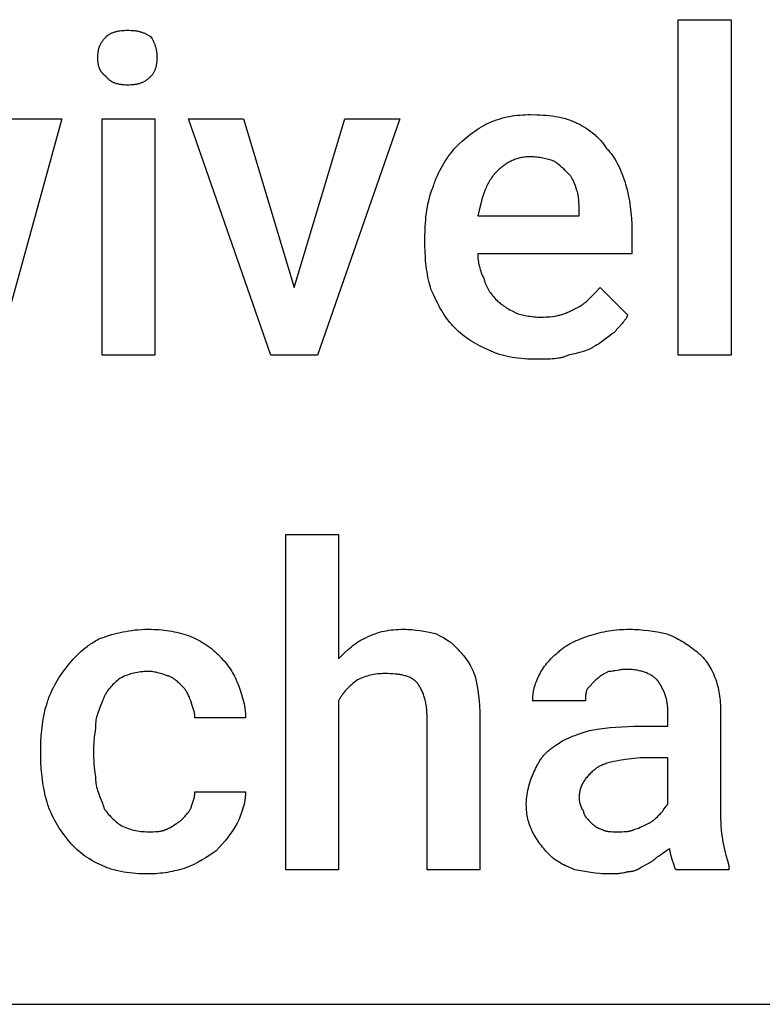
# Model space of a CAD drawing. Units: millimetres. Extents: x 0 to 4500, y 0 to 3200.
# Drawn here: x 3314 to 3893, y 1600 to 2368 of the extents above; entities that cross this region are included whole.
import ezdxf

# ---------------------------------------------------------------- set-up
doc = ezdxf.new("R2010")
doc.units = ezdxf.units.MM
doc.header["$MEASUREMENT"] = 0
doc.layers.add('- TAB', color=4, linetype='Continuous', true_color=0x00ffff)
doc.layers.add('- TITLES', color=7, linetype='Continuous', true_color=0x7fffbf)

msp = doc.modelspace()

# ---------------------------------------------------------------- linework, layer by layer
at = {"layer": '- TAB'}
msp.add_lwpolyline([(2250, 1600), (4500, 1600)], dxfattribs=at)
at = {"layer": '- TITLES'}
for points in [[(3868.42, 2106.25), (3827.3, 2106.25), (3827.3, 2367.76), (3868.42, 2367.76)], [(3276.32, 2163.82), (3305.92, 2290.46), (3347.04, 2290.46), (3296.05, 2106.25), (3261.51, 2106.25), (3222.04, 2232.89), (3184.21, 2106.25), (3149.67, 2106.25), (3098.68, 2290.46), (3139.8, 2290.46), (3169.41, 2163.82), (3207.24, 2290.46), (3238.49, 2290.46)], [(3419.41, 2106.25), (3378.29, 2106.25), (3378.29, 2290.46), (3419.41, 2290.46)], [(3527.96, 2158.88), (3567.43, 2290.46), (3610.2, 2290.46), (3546.05, 2106.25), (3509.87, 2106.25), (3445.72, 2290.46), (3488.49, 2290.46)]]:
    msp.add_lwpolyline(points, close=True, dxfattribs=at)
for points in [[(3381.58, 2354.61), (3381.74, 2354.76), (3381.9, 2354.91), (3382.06, 2355.06), (3382.23, 2355.2), (3382.41, 2355.35), (3382.59, 2355.49), (3382.77, 2355.63), (3382.96, 2355.76), (3383.15, 2355.9), (3383.35, 2356.03), (3383.75, 2356.28), (3384.18, 2356.53), (3384.61, 2356.76), (3385.06, 2356.99), (3385.53, 2357.21), (3386, 2357.41), (3386.49, 2357.61), (3387, 2357.8), (3387.51, 2357.98), (3388.03, 2358.15), (3388.57, 2358.31), (3389.11, 2358.46), (3389.67, 2358.6), (3390.23, 2358.73), (3390.8, 2358.85), (3391.38, 2358.96), (3391.96, 2359.06), (3393.14, 2359.23), (3394.35, 2359.37), (3395.57, 2359.46), (3396.79, 2359.52), (3398.03, 2359.54)], [(3398.03, 2359.54), (3399.53, 2359.52), (3400.96, 2359.46), (3402.33, 2359.37), (3403.63, 2359.23), (3404.26, 2359.15), (3404.87, 2359.06), (3405.47, 2358.96), (3406.06, 2358.85), (3406.64, 2358.73), (3407.21, 2358.6), (3407.76, 2358.46), (3408.31, 2358.31), (3408.84, 2358.15), (3409.37, 2357.98), (3409.88, 2357.8), (3410.39, 2357.61), (3410.9, 2357.41), (3411.39, 2357.21), (3411.88, 2356.99), (3412.37, 2356.76), (3412.85, 2356.53), (3413.32, 2356.28), (3413.79, 2356.03), (3414.26, 2355.76), (3415.19, 2355.2), (3416.12, 2354.61)], [(3375, 2338.16), (3375.02, 2339.37), (3375.04, 2339.97), (3375.08, 2340.55), (3375.13, 2341.13), (3375.18, 2341.7), (3375.25, 2342.26), (3375.33, 2342.81), (3375.43, 2343.36), (3375.53, 2343.89), (3375.65, 2344.43), (3375.78, 2344.95), (3375.92, 2345.47), (3376.08, 2345.99), (3376.25, 2346.49), (3376.44, 2347), (3376.64, 2347.5), (3376.85, 2347.99), (3377.08, 2348.48), (3377.33, 2348.97), (3377.59, 2349.45), (3377.87, 2349.93), (3378.16, 2350.41), (3378.47, 2350.88), (3378.8, 2351.35), (3379.14, 2351.82), (3379.5, 2352.29), (3379.88, 2352.75), (3380.28, 2353.22), (3380.69, 2353.68), (3381.13, 2354.14), (3381.58, 2354.61)], [(3416.12, 2354.61), (3416.72, 2353.68), (3417.27, 2352.75), (3417.8, 2351.82), (3418.04, 2351.35), (3418.28, 2350.88), (3418.5, 2350.41), (3418.72, 2349.93), (3418.93, 2349.45), (3419.13, 2348.97), (3419.31, 2348.48), (3419.49, 2347.99), (3419.66, 2347.5), (3419.82, 2347), (3419.97, 2346.49), (3420.11, 2345.99), (3420.24, 2345.47), (3420.36, 2344.95), (3420.47, 2344.43), (3420.57, 2343.89), (3420.66, 2343.36), (3420.74, 2342.81), (3420.82, 2342.26), (3420.88, 2341.7), (3420.93, 2341.13), (3420.98, 2340.55), (3421.03, 2339.37), (3421.05, 2338.16)], [(3381.58, 2323.36), (3381.13, 2323.67), (3380.91, 2323.83), (3380.69, 2323.99), (3380.48, 2324.16), (3380.28, 2324.32), (3380.08, 2324.49), (3379.88, 2324.67), (3379.69, 2324.84), (3379.5, 2325.02), (3379.32, 2325.2), (3379.14, 2325.38), (3378.97, 2325.56), (3378.8, 2325.75), (3378.63, 2325.94), (3378.47, 2326.13), (3378.31, 2326.32), (3378.16, 2326.52), (3378.01, 2326.72), (3377.87, 2326.92), (3377.73, 2327.12), (3377.59, 2327.33), (3377.46, 2327.54), (3377.33, 2327.75), (3377.2, 2327.96), (3377.08, 2328.18), (3376.97, 2328.4), (3376.85, 2328.62), (3376.74, 2328.84), (3376.64, 2329.07), (3376.44, 2329.52), (3376.25, 2329.99), (3376.08, 2330.47), (3375.92, 2330.95), (3375.78, 2331.45), (3375.65, 2331.96), (3375.53, 2332.47), (3375.43, 2333), (3375.33, 2333.53), (3375.25, 2334.08), (3375.18, 2334.63), (3375.13, 2335.19), (3375.08, 2335.77), (3375.04, 2336.35), (3375.02, 2336.94), (3375, 2338.16)], [(3421.05, 2338.16), (3421.03, 2336.94), (3420.98, 2335.77), (3420.93, 2335.19), (3420.88, 2334.63), (3420.82, 2334.08), (3420.74, 2333.53), (3420.66, 2333), (3420.57, 2332.47), (3420.47, 2331.96), (3420.36, 2331.45), (3420.24, 2330.95), (3420.11, 2330.47), (3419.97, 2329.99), (3419.82, 2329.52), (3419.66, 2329.07), (3419.49, 2328.62), (3419.31, 2328.18), (3419.13, 2327.75), (3418.93, 2327.33), (3418.72, 2326.92), (3418.5, 2326.52), (3418.28, 2326.13), (3418.04, 2325.75), (3417.8, 2325.38), (3417.54, 2325.02), (3417.27, 2324.67), (3417, 2324.32), (3416.72, 2323.99), (3416.42, 2323.67), (3416.12, 2323.36)], [(3398.03, 2316.78), (3396.79, 2316.8), (3395.57, 2316.86), (3394.95, 2316.9), (3394.35, 2316.96), (3393.74, 2317.03), (3393.14, 2317.11), (3392.55, 2317.2), (3391.96, 2317.31), (3391.38, 2317.43), (3390.8, 2317.56), (3390.23, 2317.7), (3389.67, 2317.86), (3389.11, 2318.03), (3388.57, 2318.22), (3388.03, 2318.42), (3387.51, 2318.63), (3387, 2318.86), (3386.49, 2319.11), (3386.25, 2319.23), (3386, 2319.37), (3385.76, 2319.5), (3385.53, 2319.64), (3385.29, 2319.79), (3385.06, 2319.94), (3384.83, 2320.09), (3384.61, 2320.25), (3384.39, 2320.41), (3384.18, 2320.57), (3383.96, 2320.74), (3383.75, 2320.92), (3383.55, 2321.09), (3383.35, 2321.28), (3383.15, 2321.46), (3382.96, 2321.66), (3382.77, 2321.85), (3382.59, 2322.05), (3382.41, 2322.26), (3382.23, 2322.47), (3382.06, 2322.68), (3381.9, 2322.9), (3381.74, 2323.13), (3381.58, 2323.36)], [(3416.12, 2323.36), (3415.66, 2322.9), (3415.19, 2322.47), (3414.73, 2322.05), (3414.26, 2321.66), (3413.79, 2321.28), (3413.32, 2320.92), (3412.85, 2320.57), (3412.37, 2320.25), (3411.88, 2319.94), (3411.39, 2319.64), (3410.9, 2319.37), (3410.39, 2319.11), (3409.88, 2318.86), (3409.37, 2318.63), (3408.84, 2318.42), (3408.31, 2318.22), (3407.76, 2318.03), (3407.21, 2317.86), (3406.64, 2317.7), (3406.06, 2317.56), (3405.47, 2317.43), (3404.87, 2317.31), (3404.26, 2317.2), (3403.63, 2317.11), (3402.99, 2317.03), (3402.33, 2316.96), (3401.65, 2316.9), (3400.96, 2316.86), (3399.53, 2316.8), (3398.03, 2316.78)], [(3679.28, 2287.17), (3681.42, 2288.06), (3683.52, 2288.87), (3685.6, 2289.61), (3687.65, 2290.28), (3689.69, 2290.88), (3691.71, 2291.42), (3693.72, 2291.9), (3695.72, 2292.31), (3697.73, 2292.67), (3699.74, 2292.97), (3701.76, 2293.22), (3703.79, 2293.42), (3705.85, 2293.57), (3707.92, 2293.67), (3710.03, 2293.73), (3712.17, 2293.75)], [(3712.17, 2293.75), (3717.1, 2293.67), (3719.55, 2293.57), (3721.99, 2293.42), (3724.41, 2293.22), (3726.8, 2292.97), (3729.17, 2292.67), (3731.5, 2292.31), (3733.79, 2291.9), (3736.04, 2291.42), (3738.24, 2290.88), (3739.32, 2290.59), (3740.39, 2290.28), (3741.44, 2289.95), (3742.48, 2289.61), (3743.5, 2289.25), (3744.51, 2288.87), (3745.5, 2288.47), (3746.47, 2288.06), (3747.42, 2287.62), (3748.36, 2287.17)], [(3652.96, 2267.43), (3656.05, 2270.44), (3659.15, 2273.29), (3660.72, 2274.66), (3662.3, 2275.99), (3663.89, 2277.28), (3665.5, 2278.54), (3667.13, 2279.75), (3668.78, 2280.93), (3670.46, 2282.06), (3672.16, 2283.16), (3673.89, 2284.22), (3675.65, 2285.24), (3677.44, 2286.23), (3679.28, 2287.17)], [(3748.36, 2287.17), (3750.19, 2286.23), (3751.98, 2285.24), (3753.72, 2284.22), (3755.42, 2283.16), (3757.07, 2282.06), (3758.68, 2280.93), (3760.23, 2279.75), (3761.72, 2278.54), (3762.44, 2277.91), (3763.15, 2277.28), (3763.85, 2276.64), (3764.53, 2275.99), (3765.19, 2275.33), (3765.84, 2274.66), (3766.47, 2273.98), (3767.09, 2273.29), (3767.69, 2272.59), (3768.27, 2271.89), (3768.83, 2271.17), (3769.38, 2270.44), (3769.91, 2269.7), (3770.42, 2268.96), (3770.91, 2268.2), (3771.38, 2267.43)], [(3636.51, 2237.83), (3636.83, 2238.9), (3637.17, 2239.97), (3637.52, 2241.02), (3637.89, 2242.07), (3638.69, 2244.13), (3639.55, 2246.16), (3640.46, 2248.14), (3641.43, 2250.09), (3642.44, 2252), (3643.5, 2253.87), (3644.6, 2255.7), (3645.73, 2257.49), (3646.89, 2259.24), (3648.08, 2260.96), (3650.5, 2264.27), (3652.96, 2267.43)], [(3771.38, 2267.43), (3771.99, 2266.81), (3772.6, 2266.16), (3773.19, 2265.5), (3773.77, 2264.82), (3774.34, 2264.12), (3774.91, 2263.4), (3775.46, 2262.66), (3776.01, 2261.91), (3776.54, 2261.14), (3777.07, 2260.35), (3778.09, 2258.73), (3779.07, 2257.05), (3780.02, 2255.3), (3780.92, 2253.5), (3781.79, 2251.65), (3782.62, 2249.74), (3783.41, 2247.77), (3784.16, 2245.77), (3784.87, 2243.71), (3785.55, 2241.61), (3786.18, 2239.47)], [(3712.17, 2260.86), (3711.1, 2260.84), (3710.05, 2260.8), (3709.02, 2260.73), (3708, 2260.63), (3707.01, 2260.51), (3706.03, 2260.36), (3705.07, 2260.18), (3704.13, 2259.98), (3703.2, 2259.76), (3702.29, 2259.51), (3701.4, 2259.24), (3700.52, 2258.95), (3699.66, 2258.63), (3698.81, 2258.3), (3697.98, 2257.94), (3697.16, 2257.57), (3696.36, 2257.17), (3695.57, 2256.76), (3694.8, 2256.33), (3694.04, 2255.88), (3693.29, 2255.41), (3692.56, 2254.93), (3691.83, 2254.43), (3691.12, 2253.92), (3690.43, 2253.39), (3689.74, 2252.85), (3689.07, 2252.29), (3688.4, 2251.73), (3687.75, 2251.15), (3687.11, 2250.56), (3685.86, 2249.34)], [(3730.26, 2257.57), (3728.34, 2258.18), (3726.28, 2258.77), (3724.11, 2259.33), (3722.98, 2259.59), (3721.83, 2259.83), (3720.67, 2260.05), (3719.49, 2260.25), (3718.29, 2260.42), (3717.08, 2260.57), (3715.86, 2260.69), (3714.63, 2260.78), (3713.4, 2260.84), (3712.17, 2260.86)], [(3741.78, 2247.7), (3739.28, 2250.16), (3737.99, 2251.4), (3736.64, 2252.63), (3735.21, 2253.87), (3733.68, 2255.1), (3732.88, 2255.72), (3732.04, 2256.33), (3731.17, 2256.95), (3730.26, 2257.57)], [(3685.86, 2249.34), (3685.1, 2248.56), (3684.37, 2247.76), (3683.67, 2246.94), (3682.99, 2246.1), (3682.34, 2245.25), (3681.72, 2244.37), (3681.12, 2243.47), (3680.54, 2242.56), (3679.98, 2241.62), (3679.44, 2240.67), (3678.92, 2239.7), (3678.43, 2238.7), (3677.94, 2237.69), (3677.48, 2236.66), (3677.04, 2235.61), (3676.6, 2234.54), (3675.78, 2232.34), (3675.01, 2230.07), (3674.29, 2227.72), (3673.6, 2225.29), (3672.3, 2220.2), (3671.05, 2214.8)], [(3748.36, 2234.54), (3747.1, 2238.21), (3746.42, 2240), (3746.06, 2240.88), (3745.68, 2241.74), (3745.29, 2242.57), (3744.87, 2243.39), (3744.65, 2243.79), (3744.43, 2244.18), (3744.2, 2244.57), (3743.96, 2244.95), (3743.72, 2245.32), (3743.46, 2245.68), (3743.2, 2246.04), (3742.94, 2246.39), (3742.66, 2246.73), (3742.37, 2247.06), (3742.08, 2247.38), (3741.78, 2247.7)], [(3629.93, 2198.36), (3630.01, 2203.83), (3630.12, 2206.51), (3630.27, 2209.15), (3630.47, 2211.75), (3630.71, 2214.31), (3631.02, 2216.84), (3631.37, 2219.33), (3631.79, 2221.77), (3632.26, 2224.18), (3632.8, 2226.55), (3633.4, 2228.89), (3634.07, 2231.18), (3634.81, 2233.43), (3635.63, 2235.65), (3636.06, 2236.74), (3636.51, 2237.83)], [(3750, 2218.09), (3749.97, 2222.74), (3749.91, 2224.89), (3749.86, 2225.92), (3749.79, 2226.93), (3749.71, 2227.93), (3749.6, 2228.9), (3749.47, 2229.86), (3749.31, 2230.81), (3749.12, 2231.75), (3748.9, 2232.69), (3748.78, 2233.15), (3748.64, 2233.61), (3748.5, 2234.08), (3748.36, 2234.54)], [(3786.18, 2239.47), (3787.34, 2235.15), (3787.86, 2232.99), (3788.34, 2230.81), (3788.79, 2228.63), (3789.19, 2226.43), (3789.56, 2224.22), (3789.88, 2222), (3790.17, 2219.75), (3790.42, 2217.48), (3790.64, 2215.19), (3790.81, 2212.88), (3791.04, 2208.15), (3791.12, 2203.29)], [(3671.05, 2214.8), (3750, 2214.8), (3750, 2218.09)], [(3629.93, 2191.78), (3629.93, 2198.36)], [(3791.12, 2203.29), (3791.12, 2185.2), (3671.05, 2185.2)], [(3634.87, 2157.24), (3634.27, 2159.11), (3633.71, 2161.01), (3633.19, 2162.96), (3632.71, 2164.95), (3632.27, 2166.97), (3631.86, 2169.03), (3631.5, 2171.13), (3631.17, 2173.27), (3630.88, 2175.45), (3630.63, 2177.67), (3630.42, 2179.92), (3630.24, 2182.22), (3630.01, 2186.92), (3629.93, 2191.78)], [(3671.05, 2185.2), (3671.07, 2183.96), (3671.13, 2182.73), (3671.23, 2181.5), (3671.36, 2180.26), (3671.53, 2179.03), (3671.75, 2177.8), (3672, 2176.56), (3672.29, 2175.33), (3672.61, 2174.1), (3672.98, 2172.86), (3673.38, 2171.63), (3673.83, 2170.39), (3674.31, 2169.16), (3674.83, 2167.93), (3675.39, 2166.69), (3675.99, 2165.46)], [(3675.99, 2165.46), (3676.15, 2164.85), (3676.31, 2164.25), (3676.49, 2163.65), (3676.68, 2163.07), (3676.88, 2162.49), (3677.09, 2161.92), (3677.3, 2161.36), (3677.53, 2160.81), (3677.76, 2160.26), (3678.01, 2159.72), (3678.27, 2159.19), (3678.53, 2158.67), (3678.81, 2158.15), (3679.09, 2157.63), (3679.38, 2157.12), (3679.69, 2156.62), (3680, 2156.12), (3680.32, 2155.63), (3681, 2154.65), (3681.71, 2153.69), (3682.46, 2152.74), (3683.25, 2151.8), (3684.08, 2150.87), (3684.95, 2149.94), (3685.86, 2149.01)], [(3746.71, 2142.43), (3747.47, 2142.75), (3748.22, 2143.09), (3748.94, 2143.44), (3749.65, 2143.82), (3750.34, 2144.2), (3751.02, 2144.61), (3751.69, 2145.03), (3752.34, 2145.47), (3752.98, 2145.92), (3753.61, 2146.38), (3754.23, 2146.86), (3754.83, 2147.35), (3756.03, 2148.37), (3757.2, 2149.42), (3758.34, 2150.52), (3759.48, 2151.65), (3761.74, 2154), (3766.45, 2158.88)], [(3766.45, 2158.88), (3787.83, 2137.5)], [(3652.96, 2127.63), (3652.2, 2128.41), (3651.46, 2129.19), (3650.73, 2129.99), (3650.02, 2130.79), (3649.33, 2131.61), (3648.66, 2132.43), (3647.36, 2134.11), (3646.11, 2135.82), (3644.92, 2137.58), (3643.78, 2139.37), (3642.68, 2141.2), (3641.62, 2143.07), (3640.59, 2144.98), (3639.59, 2146.93), (3638.62, 2148.91), (3636.73, 2153), (3634.87, 2157.24)], [(3685.86, 2149.01), (3686.49, 2148.4), (3687.17, 2147.78), (3687.88, 2147.16), (3688.63, 2146.55), (3689.42, 2145.93), (3690.25, 2145.31), (3691.12, 2144.7), (3692.02, 2144.08), (3692.97, 2143.46), (3693.95, 2142.85), (3696.03, 2141.61), (3698.27, 2140.38), (3700.66, 2139.14)], [(3720.39, 2135.86), (3722.23, 2135.87), (3724.02, 2135.94), (3725.78, 2136.04), (3727.51, 2136.19), (3729.21, 2136.39), (3730.89, 2136.64), (3732.54, 2136.94), (3733.36, 2137.11), (3734.17, 2137.29), (3734.98, 2137.49), (3735.78, 2137.71), (3736.58, 2137.94), (3737.37, 2138.18), (3738.16, 2138.45), (3738.95, 2138.72), (3739.74, 2139.01), (3740.52, 2139.32), (3741.3, 2139.65), (3742.07, 2139.99), (3742.85, 2140.36), (3743.62, 2140.73), (3744.4, 2141.13), (3745.17, 2141.55), (3745.94, 2141.98), (3746.71, 2142.43)], [(3700.66, 2139.14), (3702.59, 2138.53), (3704.67, 2137.94), (3705.77, 2137.65), (3706.9, 2137.38), (3708.08, 2137.12), (3709.29, 2136.88), (3710.55, 2136.66), (3711.84, 2136.46), (3713.17, 2136.29), (3714.54, 2136.14), (3715.94, 2136.02), (3717.39, 2135.93), (3718.87, 2135.87), (3720.39, 2135.86)], [(3787.83, 2137.5), (3787.75, 2137.27), (3787.67, 2137.04), (3787.58, 2136.82), (3787.48, 2136.59), (3787.39, 2136.37), (3787.28, 2136.15), (3787.18, 2135.94), (3787.07, 2135.72), (3786.84, 2135.3), (3786.59, 2134.88), (3786.33, 2134.46), (3786.06, 2134.06), (3785.77, 2133.65), (3785.47, 2133.26), (3785.17, 2132.86), (3784.85, 2132.47), (3784.19, 2131.69), (3783.51, 2130.92), (3780.66, 2127.79), (3779.95, 2126.97), (3779.26, 2126.12), (3778.92, 2125.69), (3778.6, 2125.25), (3778.27, 2124.8), (3777.96, 2124.34)], [(3680.92, 2109.54), (3676.75, 2111.4), (3674.77, 2112.34), (3672.85, 2113.29), (3670.99, 2114.27), (3669.18, 2115.26), (3667.42, 2116.29), (3665.71, 2117.35), (3664.03, 2118.45), (3662.39, 2119.59), (3660.77, 2120.79), (3659.18, 2122.03), (3657.61, 2123.33), (3656.05, 2124.7), (3654.5, 2126.13), (3652.96, 2127.63)], [(3777.96, 2124.34), (3777.03, 2123.71), (3776.11, 2123.04), (3774.23, 2121.62), (3770.35, 2118.59), (3768.31, 2117.05), (3767.25, 2116.29), (3766.16, 2115.55), (3765.05, 2114.83), (3763.91, 2114.13), (3762.73, 2113.46), (3762.13, 2113.14), (3761.51, 2112.83)], [(3761.51, 2112.83), (3761.05, 2112.53), (3760.57, 2112.23), (3760.08, 2111.95), (3759.59, 2111.67), (3759.08, 2111.4), (3758.56, 2111.14), (3758.04, 2110.89), (3757.5, 2110.64), (3756.41, 2110.18), (3755.27, 2109.74), (3754.09, 2109.32), (3752.88, 2108.92), (3751.63, 2108.55), (3750.33, 2108.19), (3747.64, 2107.51), (3741.78, 2106.25)], [(3717.11, 2102.96), (3712.18, 2103.04), (3709.73, 2103.14), (3707.29, 2103.29), (3704.87, 2103.49), (3702.48, 2103.74), (3700.11, 2104.04), (3697.78, 2104.4), (3695.49, 2104.81), (3693.24, 2105.29), (3691.04, 2105.83), (3689.95, 2106.12), (3688.89, 2106.43), (3687.83, 2106.76), (3686.8, 2107.1), (3685.78, 2107.46), (3684.77, 2107.84), (3683.78, 2108.24), (3682.81, 2108.65), (3681.86, 2109.09), (3680.92, 2109.54)], [(3741.78, 2106.25), (3741.15, 2105.95), (3740.52, 2105.67), (3739.88, 2105.41), (3739.23, 2105.16), (3738.57, 2104.94), (3737.9, 2104.72), (3737.22, 2104.53), (3736.53, 2104.35), (3735.84, 2104.18), (3735.13, 2104.03), (3734.41, 2103.89), (3733.68, 2103.76), (3732.2, 2103.55), (3730.67, 2103.37), (3729.11, 2103.24), (3727.51, 2103.13), (3724.2, 2103.01), (3717.11, 2102.96)], [(3562.5, 1836.51), (3562.5, 1704.93), (3521.38, 1704.93), (3521.38, 1966.45), (3562.5, 1966.45), (3562.5, 1869.41)], [(3378.29, 1885.86), (3382.07, 1887.08), (3386.02, 1888.27), (3390.17, 1889.38), (3392.32, 1889.9), (3394.53, 1890.38), (3396.8, 1890.82), (3399.12, 1891.22), (3401.51, 1891.57), (3403.96, 1891.87), (3406.48, 1892.11), (3409.07, 1892.29), (3411.74, 1892.4), (3414.47, 1892.43)], [(3414.47, 1892.43), (3416.61, 1892.41), (3418.72, 1892.36), (3420.79, 1892.26), (3422.83, 1892.13), (3424.84, 1891.95), (3426.82, 1891.74), (3428.78, 1891.49), (3430.72, 1891.2), (3432.63, 1890.87), (3434.53, 1890.51), (3436.42, 1890.1), (3438.3, 1889.66), (3440.16, 1889.18), (3442.02, 1888.66), (3443.87, 1888.1), (3445.72, 1887.5)], [(3583.88, 1885.86), (3585.71, 1886.74), (3587.51, 1887.55), (3589.29, 1888.29), (3591.05, 1888.96), (3592.8, 1889.57), (3594.55, 1890.11), (3596.3, 1890.58), (3598.07, 1891), (3599.85, 1891.35), (3601.66, 1891.65), (3603.51, 1891.9), (3605.39, 1892.1), (3607.33, 1892.25), (3609.31, 1892.35), (3611.37, 1892.41), (3613.49, 1892.43)], [(3613.49, 1892.43), (3615.03, 1892.42), (3616.57, 1892.36), (3618.11, 1892.27), (3619.65, 1892.15), (3622.74, 1891.83), (3625.82, 1891.41), (3628.91, 1890.91), (3631.99, 1890.35), (3638.16, 1889.14)], [(3638.16, 1889.14), (3643.07, 1886.63), (3644.28, 1885.96), (3645.47, 1885.27), (3646.66, 1884.55), (3647.82, 1883.8), (3648.97, 1883.01), (3649.53, 1882.6), (3650.09, 1882.17), (3650.65, 1881.74), (3651.19, 1881.29), (3651.73, 1880.83), (3652.27, 1880.36), (3652.79, 1879.87), (3653.31, 1879.36), (3653.82, 1878.84), (3654.33, 1878.31), (3654.82, 1877.75), (3655.31, 1877.18), (3655.78, 1876.59), (3656.25, 1875.99)], [(3758.22, 1887.5), (3760.07, 1888.1), (3761.93, 1888.66), (3763.79, 1889.18), (3765.65, 1889.66), (3767.53, 1890.1), (3769.41, 1890.51), (3771.31, 1890.87), (3773.23, 1891.2), (3775.17, 1891.49), (3777.13, 1891.74), (3779.11, 1891.95), (3781.12, 1892.13), (3783.16, 1892.26), (3785.23, 1892.36), (3787.33, 1892.41), (3789.47, 1892.43)], [(3789.47, 1892.43), (3791.32, 1892.42), (3793.17, 1892.36), (3796.85, 1892.15), (3800.49, 1891.83), (3804.07, 1891.41), (3807.58, 1890.91), (3810.98, 1890.35), (3817.43, 1889.14)], [(3817.43, 1889.14), (3819.25, 1888.51), (3820.99, 1887.84), (3822.66, 1887.13), (3824.27, 1886.39), (3825.82, 1885.63), (3827.32, 1884.84), (3828.77, 1884.02), (3830.18, 1883.18), (3831.55, 1882.33), (3832.89, 1881.45), (3835.47, 1879.66), (3840.46, 1875.99)], [(3351.97, 1864.47), (3354.52, 1867.55), (3355.86, 1869.08), (3357.24, 1870.59), (3358.67, 1872.08), (3360.16, 1873.55), (3361.69, 1874.99), (3363.28, 1876.4), (3364.93, 1877.77), (3366.64, 1879.09), (3367.52, 1879.73), (3368.41, 1880.37), (3369.32, 1880.98), (3370.25, 1881.59), (3371.19, 1882.18), (3372.15, 1882.75), (3373.13, 1883.31), (3374.12, 1883.86), (3375.14, 1884.38), (3376.17, 1884.89), (3377.22, 1885.38), (3378.29, 1885.86)], [(3445.72, 1887.5), (3447.27, 1886.86), (3448.8, 1886.19), (3450.34, 1885.48), (3451.87, 1884.72), (3453.38, 1883.93), (3454.89, 1883.11), (3456.38, 1882.24), (3457.85, 1881.33), (3459.31, 1880.39), (3460.74, 1879.4), (3462.15, 1878.38), (3463.53, 1877.32), (3464.89, 1876.22), (3466.21, 1875.09), (3467.5, 1873.91), (3468.75, 1872.7)], [(3562.5, 1869.41), (3567.46, 1874.29), (3569.99, 1876.64), (3571.27, 1877.77), (3572.57, 1878.87), (3573.89, 1879.92), (3575.24, 1880.94), (3576.6, 1881.91), (3577.3, 1882.37), (3578, 1882.82), (3578.7, 1883.26), (3579.42, 1883.68), (3580.14, 1884.08), (3580.87, 1884.47), (3581.61, 1884.85), (3582.36, 1885.2), (3583.12, 1885.54), (3583.88, 1885.86)], [(3733.55, 1874.34), (3734.17, 1874.95), (3734.81, 1875.54), (3735.45, 1876.11), (3736.1, 1876.66), (3736.76, 1877.2), (3737.43, 1877.72), (3738.11, 1878.22), (3738.8, 1878.71), (3739.49, 1879.19), (3740.2, 1879.65), (3740.92, 1880.09), (3741.65, 1880.53), (3743.13, 1881.36), (3744.65, 1882.15), (3746.22, 1882.91), (3747.82, 1883.63), (3749.45, 1884.32), (3751.13, 1884.98), (3754.6, 1886.26), (3758.22, 1887.5)], [(3656.25, 1875.99), (3657.17, 1875.04), (3658.1, 1874.06), (3659.01, 1873.03), (3659.92, 1871.95), (3660.83, 1870.83), (3661.71, 1869.66), (3662.59, 1868.43), (3663.45, 1867.15), (3664.28, 1865.81), (3665.1, 1864.41), (3665.89, 1862.94), (3666.66, 1861.42), (3667.39, 1859.82), (3668.1, 1858.15), (3668.77, 1856.42), (3669.41, 1854.61)], [(3718.75, 1856.25), (3719.39, 1857.48), (3720.06, 1858.71), (3720.77, 1859.94), (3721.53, 1861.16), (3722.32, 1862.37), (3723.14, 1863.56), (3724.01, 1864.75), (3724.92, 1865.91), (3725.86, 1867.06), (3726.85, 1868.18), (3727.87, 1869.28), (3728.93, 1870.36), (3730.03, 1871.4), (3731.16, 1872.42), (3732.34, 1873.4), (3733.55, 1874.34)], [(3840.46, 1875.99), (3841.07, 1875.52), (3841.67, 1875.04), (3842.27, 1874.56), (3842.85, 1874.06), (3843.42, 1873.55), (3843.99, 1873.04), (3844.54, 1872.51), (3845.09, 1871.98), (3845.62, 1871.43), (3846.15, 1870.88), (3846.66, 1870.32), (3847.17, 1869.74), (3847.66, 1869.16), (3848.15, 1868.57), (3848.63, 1867.96), (3849.1, 1867.35), (3850, 1866.1), (3850.87, 1864.81), (3851.7, 1863.48), (3852.49, 1862.11), (3853.24, 1860.7), (3853.95, 1859.26), (3854.63, 1857.77), (3855.26, 1856.25)], [(3468.75, 1872.7), (3471.14, 1870.23), (3472.28, 1868.99), (3473.38, 1867.74), (3474.44, 1866.48), (3475.46, 1865.21), (3476.44, 1863.92), (3477.38, 1862.62), (3478.29, 1861.3), (3479.16, 1859.96), (3479.99, 1858.59), (3480.78, 1857.2), (3481.53, 1855.78), (3482.24, 1854.33), (3482.92, 1852.84), (3483.55, 1851.32)], [(3335.53, 1834.87), (3335.84, 1835.94), (3336.18, 1837.01), (3336.54, 1838.06), (3336.91, 1839.11), (3337.7, 1841.17), (3338.56, 1843.19), (3339.47, 1845.18), (3340.44, 1847.13), (3341.46, 1849.04), (3342.52, 1850.9), (3343.61, 1852.74), (3344.75, 1854.53), (3345.91, 1856.28), (3347.09, 1858), (3349.51, 1861.31), (3351.97, 1864.47)], [(3414.47, 1859.54), (3412.95, 1859.52), (3411.46, 1859.46), (3410.01, 1859.37), (3408.59, 1859.23), (3407.2, 1859.06), (3405.83, 1858.85), (3404.49, 1858.6), (3403.17, 1858.31), (3401.86, 1857.98), (3400.58, 1857.61), (3399.31, 1857.21), (3398.05, 1856.76), (3396.8, 1856.28), (3395.56, 1855.76), (3394.33, 1855.2), (3393.09, 1854.61)], [(3429.28, 1856.25), (3425.58, 1857.46), (3423.73, 1858.01), (3421.88, 1858.51), (3420.95, 1858.73), (3420.02, 1858.93), (3419.1, 1859.11), (3418.17, 1859.26), (3417.25, 1859.38), (3416.32, 1859.47), (3415.86, 1859.5), (3415.4, 1859.52), (3414.94, 1859.53), (3414.47, 1859.54)], [(3773.03, 1859.54), (3770.56, 1858.28), (3769.33, 1857.6), (3768.71, 1857.24), (3768.09, 1856.87), (3767.48, 1856.47), (3766.86, 1856.05), (3766.24, 1855.61), (3765.63, 1855.14), (3765.01, 1854.65), (3764.39, 1854.12), (3763.77, 1853.56), (3763.16, 1852.96)], [(3786.18, 1861.18), (3785.73, 1861.18), (3785.28, 1861.17), (3784.84, 1861.14), (3784.4, 1861.11), (3783.56, 1861.03), (3782.74, 1860.93), (3781.94, 1860.8), (3781.15, 1860.66), (3779.61, 1860.36), (3778.06, 1860.06), (3777.27, 1859.92), (3776.47, 1859.8), (3775.65, 1859.69), (3774.81, 1859.61), (3774.37, 1859.58), (3773.93, 1859.56), (3773.48, 1859.54), (3773.03, 1859.54)], [(3810.86, 1852.96), (3810.38, 1853.42), (3809.89, 1853.87), (3809.38, 1854.3), (3808.85, 1854.73), (3808.3, 1855.15), (3807.73, 1855.55), (3807.14, 1855.95), (3806.54, 1856.33), (3805.91, 1856.7), (3805.27, 1857.05), (3804.6, 1857.4), (3803.92, 1857.73), (3803.21, 1858.05), (3802.49, 1858.35), (3801.75, 1858.65), (3800.99, 1858.92), (3800.21, 1859.19), (3799.41, 1859.43), (3798.59, 1859.67), (3797.75, 1859.88), (3796.89, 1860.08), (3796.01, 1860.27), (3795.12, 1860.44), (3794.2, 1860.59), (3793.27, 1860.73), (3792.31, 1860.85), (3791.34, 1860.95), (3790.35, 1861.03), (3789.34, 1861.1), (3788.3, 1861.15), (3787.25, 1861.17), (3786.18, 1861.18)], [(3393.09, 1854.61), (3392.17, 1853.97), (3391.24, 1853.29), (3390.33, 1852.58), (3389.42, 1851.83), (3388.52, 1851.04), (3387.63, 1850.21), (3386.75, 1849.34), (3385.9, 1848.44), (3385.06, 1847.49), (3384.24, 1846.51), (3383.45, 1845.49), (3382.68, 1844.43), (3382.31, 1843.88), (3381.95, 1843.33), (3381.59, 1842.77), (3381.24, 1842.19), (3380.9, 1841.61), (3380.57, 1841.02), (3380.25, 1840.41), (3379.93, 1839.8)], [(3440.79, 1848.03), (3438.3, 1850.47), (3437.66, 1851.06), (3437, 1851.64), (3436.33, 1852.21), (3435.65, 1852.75), (3434.95, 1853.28), (3434.59, 1853.54), (3434.22, 1853.79), (3433.85, 1854.04), (3433.47, 1854.28), (3433.09, 1854.51), (3432.69, 1854.73), (3432.3, 1854.95), (3431.89, 1855.16), (3431.48, 1855.36), (3431.05, 1855.56), (3430.62, 1855.75), (3430.18, 1855.92), (3429.73, 1856.09), (3429.28, 1856.25)], [(3483.55, 1851.32), (3484.78, 1848.16), (3485.97, 1844.87), (3487.08, 1841.46), (3487.59, 1839.72), (3488.08, 1837.95), (3488.52, 1836.17), (3488.92, 1834.37), (3489.27, 1832.56), (3489.57, 1830.73), (3489.81, 1828.9), (3489.9, 1827.97), (3489.98, 1827.05), (3490.05, 1826.13), (3490.09, 1825.21), (3490.12, 1824.28), (3490.13, 1823.36)], [(3577.3, 1852.96), (3574.91, 1851.11), (3573.78, 1850.17), (3572.68, 1849.23), (3571.62, 1848.28), (3570.6, 1847.32), (3569.61, 1846.35), (3568.67, 1845.35), (3567.76, 1844.34), (3566.89, 1843.31), (3566.07, 1842.25), (3565.67, 1841.71), (3565.28, 1841.16), (3564.89, 1840.61), (3564.52, 1840.05), (3564.16, 1839.48), (3563.81, 1838.91), (3563.47, 1838.32), (3563.14, 1837.73), (3562.81, 1837.13), (3562.5, 1836.51)], [(3598.68, 1857.89), (3597.16, 1857.88), (3595.67, 1857.82), (3594.22, 1857.72), (3592.8, 1857.59), (3591.41, 1857.41), (3590.04, 1857.2), (3588.7, 1856.95), (3587.38, 1856.66), (3586.08, 1856.33), (3584.79, 1855.97), (3583.52, 1855.56), (3582.26, 1855.12), (3581.01, 1854.64), (3579.77, 1854.12), (3578.54, 1853.56), (3577.3, 1852.96)], [(3623.36, 1851.32), (3623.12, 1851.54), (3622.88, 1851.77), (3622.64, 1851.99), (3622.39, 1852.2), (3622.14, 1852.41), (3621.88, 1852.62), (3621.62, 1852.82), (3621.35, 1853.02), (3621.08, 1853.21), (3620.8, 1853.39), (3620.52, 1853.58), (3620.23, 1853.76), (3619.94, 1853.93), (3619.64, 1854.1), (3619.34, 1854.26), (3619.04, 1854.43), (3618.41, 1854.74), (3617.77, 1855.03), (3617.1, 1855.3), (3616.42, 1855.57), (3615.71, 1855.81), (3614.99, 1856.04), (3614.25, 1856.26), (3613.49, 1856.46), (3612.71, 1856.64), (3611.91, 1856.81), (3611.09, 1856.97), (3610.25, 1857.11), (3609.39, 1857.24), (3608.51, 1857.36), (3606.7, 1857.56), (3604.81, 1857.71), (3602.85, 1857.81), (3600.8, 1857.88), (3598.68, 1857.89)], [(3631.58, 1823.36), (3631.54, 1825.77), (3631.43, 1828.06), (3631.34, 1829.17), (3631.24, 1830.26), (3631.12, 1831.32), (3630.99, 1832.35), (3630.83, 1833.36), (3630.67, 1834.35), (3630.48, 1835.31), (3630.28, 1836.25), (3630.06, 1837.17), (3629.83, 1838.07), (3629.58, 1838.94), (3629.32, 1839.8), (3629.04, 1840.64), (3628.75, 1841.46), (3628.44, 1842.26), (3628.13, 1843.05), (3627.79, 1843.81), (3627.45, 1844.57), (3627.09, 1845.3), (3626.72, 1846.02), (3626.34, 1846.73), (3625.95, 1847.42), (3625.54, 1848.1), (3625.13, 1848.77), (3624.7, 1849.42), (3624.26, 1850.06), (3623.81, 1850.69), (3623.36, 1851.32)], [(3669.41, 1854.61), (3670.62, 1848.1), (3671.17, 1844.57), (3671.67, 1840.83), (3672.09, 1836.86), (3672.41, 1832.63), (3672.62, 1828.14), (3672.7, 1823.36)], [(3713.82, 1836.51), (3713.84, 1837.75), (3713.89, 1838.98), (3713.99, 1840.21), (3714.12, 1841.45), (3714.3, 1842.68), (3714.51, 1843.91), (3714.76, 1845.15), (3715.05, 1846.38), (3715.38, 1847.62), (3715.74, 1848.85), (3716.15, 1850.08), (3716.59, 1851.32), (3717.07, 1852.55), (3717.59, 1853.78), (3718.15, 1855.02), (3718.75, 1856.25)], [(3763.16, 1852.96), (3756.58, 1846.38)], [(3819.08, 1829.93), (3819.07, 1830.71), (3819.04, 1831.48), (3818.99, 1832.25), (3818.93, 1833.01), (3818.84, 1833.78), (3818.74, 1834.55), (3818.62, 1835.31), (3818.49, 1836.08), (3818.33, 1836.84), (3818.17, 1837.59), (3817.98, 1838.35), (3817.78, 1839.1), (3817.56, 1839.85), (3817.33, 1840.59), (3817.08, 1841.33), (3816.82, 1842.06), (3816.54, 1842.79), (3816.25, 1843.52), (3815.94, 1844.24), (3815.63, 1844.95), (3815.29, 1845.66), (3814.95, 1846.36), (3814.59, 1847.06), (3814.22, 1847.74), (3813.84, 1848.42), (3813.45, 1849.1), (3813.04, 1849.76), (3812.63, 1850.42), (3812.2, 1851.07), (3811.76, 1851.71), (3811.31, 1852.34), (3810.86, 1852.96)], [(3855.26, 1856.25), (3855.86, 1854.71), (3856.42, 1853.16), (3856.94, 1851.61), (3857.42, 1850.06), (3857.87, 1848.49), (3858.27, 1846.91), (3858.64, 1845.32), (3858.96, 1843.71), (3859.25, 1842.08), (3859.5, 1840.43), (3859.72, 1838.75), (3859.89, 1837.05), (3860.02, 1835.32), (3860.12, 1833.56), (3860.18, 1831.77), (3860.2, 1829.93)], [(3447.37, 1836.51), (3446.75, 1838.29), (3446.43, 1839.13), (3446.11, 1839.93), (3445.78, 1840.71), (3445.43, 1841.46), (3445.07, 1842.18), (3444.7, 1842.89), (3444.3, 1843.57), (3444.09, 1843.91), (3443.88, 1844.24), (3443.67, 1844.57), (3443.44, 1844.89), (3443.21, 1845.21), (3442.97, 1845.53), (3442.73, 1845.85), (3442.48, 1846.17), (3442.22, 1846.48), (3441.95, 1846.79), (3441.39, 1847.41), (3440.79, 1848.03)], [(3756.58, 1846.38), (3756.43, 1846.07), (3756.29, 1845.76), (3756.16, 1845.46), (3756.04, 1845.15), (3755.92, 1844.84), (3755.82, 1844.53), (3755.72, 1844.22), (3755.63, 1843.91), (3755.54, 1843.61), (3755.47, 1843.3), (3755.4, 1842.99), (3755.34, 1842.68), (3755.28, 1842.37), (3755.23, 1842.06), (3755.14, 1841.45), (3755.07, 1840.83), (3755.02, 1840.21), (3754.98, 1839.6), (3754.96, 1838.98), (3754.93, 1836.51)], [(3379.93, 1839.8), (3379.61, 1838.86), (3379.25, 1837.88), (3378.44, 1835.82), (3376.64, 1831.37), (3375.73, 1829.03), (3374.85, 1826.62), (3374.43, 1825.4), (3374.04, 1824.17), (3373.68, 1822.94), (3373.36, 1821.71)], [(3450.66, 1823.36), (3450.65, 1823.81), (3450.64, 1824.26), (3450.62, 1824.7), (3450.58, 1825.13), (3450.54, 1825.56), (3450.5, 1825.98), (3450.44, 1826.39), (3450.38, 1826.8), (3450.3, 1827.2), (3450.23, 1827.6), (3450.05, 1828.39), (3449.85, 1829.16), (3449.63, 1829.93), (3449.39, 1830.71), (3449.13, 1831.48), (3448.58, 1833.07), (3447.37, 1836.51)], [(3754.93, 1836.51), (3713.82, 1836.51)], [(3330.59, 1800.33), (3330.67, 1804.71), (3330.9, 1809.2), (3331.29, 1813.71), (3331.54, 1815.97), (3331.83, 1818.22), (3332.15, 1820.44), (3332.52, 1822.64), (3332.92, 1824.8), (3333.37, 1826.93), (3333.85, 1829), (3334.37, 1831.02), (3334.93, 1832.98), (3335.53, 1834.87)], [(3792.76, 1816.78), (3819.08, 1816.78), (3819.08, 1829.93)], [(3860.2, 1829.93), (3860.2, 1747.7)], [(3373.36, 1821.71), (3373.34, 1820.19), (3373.28, 1818.7), (3373.2, 1817.25), (3373.1, 1815.83), (3372.83, 1813.07), (3372.53, 1810.4), (3371.97, 1805.29), (3371.86, 1804.04), (3371.78, 1802.8), (3371.73, 1801.56), (3371.71, 1800.33)], [(3490.13, 1823.36), (3450.66, 1823.36)], [(3672.7, 1823.36), (3672.7, 1704.93), (3631.58, 1704.93), (3631.58, 1823.36)], [(3731.91, 1801.97), (3733.16, 1802.88), (3734.46, 1803.75), (3735.79, 1804.59), (3737.18, 1805.39), (3738.61, 1806.17), (3740.09, 1806.92), (3741.62, 1807.64), (3743.22, 1808.35), (3744.86, 1809.03), (3746.57, 1809.7), (3750.18, 1810.99), (3754.06, 1812.25), (3758.22, 1813.49)], [(3758.22, 1813.49), (3765.93, 1814.69), (3770.02, 1815.25), (3774.26, 1815.75), (3778.65, 1816.17), (3783.2, 1816.49), (3787.91, 1816.7), (3792.76, 1816.78)], [(3330.59, 1793.75), (3330.59, 1800.33)], [(3371.71, 1800.33), (3371.71, 1793.75)], [(3715.46, 1782.24), (3716.1, 1783.76), (3716.77, 1785.24), (3717.13, 1785.97), (3717.5, 1786.69), (3717.87, 1787.4), (3718.26, 1788.1), (3718.66, 1788.79), (3719.08, 1789.46), (3719.5, 1790.13), (3719.94, 1790.79), (3720.39, 1791.45), (3720.86, 1792.09), (3721.34, 1792.72), (3721.83, 1793.34), (3722.34, 1793.95), (3722.87, 1794.55), (3723.4, 1795.15), (3723.96, 1795.73), (3724.53, 1796.3), (3725.11, 1796.87), (3725.71, 1797.42), (3726.33, 1797.96), (3726.97, 1798.5), (3727.62, 1799.02), (3728.29, 1799.54), (3728.97, 1800.05), (3729.68, 1800.54), (3730.4, 1801.03), (3731.15, 1801.51), (3731.91, 1801.97)], [(3335.53, 1757.57), (3334.37, 1761.89), (3333.85, 1764.05), (3333.37, 1766.23), (3332.92, 1768.41), (3332.52, 1770.6), (3332.15, 1772.81), (3331.83, 1775.04), (3331.54, 1777.29), (3331.29, 1779.55), (3331.07, 1781.85), (3330.9, 1784.16), (3330.67, 1788.89), (3330.59, 1793.75)], [(3371.71, 1793.75), (3371.73, 1792.23), (3371.78, 1790.74), (3371.86, 1789.29), (3371.97, 1787.86), (3372.23, 1785.11), (3372.53, 1782.44), (3373.1, 1777.33), (3373.2, 1776.08), (3373.28, 1774.84), (3373.34, 1773.6), (3373.36, 1772.37)], [(3797.7, 1792.11), (3786.29, 1790.82), (3781.28, 1790.08), (3778.94, 1789.67), (3776.73, 1789.23), (3774.63, 1788.74), (3773.62, 1788.49), (3772.64, 1788.22), (3771.69, 1787.94), (3770.77, 1787.64), (3769.88, 1787.34), (3769.02, 1787.02), (3768.18, 1786.68), (3767.38, 1786.33), (3766.6, 1785.97), (3765.86, 1785.58), (3765.49, 1785.39), (3765.14, 1785.19), (3764.79, 1784.98), (3764.45, 1784.77), (3764.12, 1784.55), (3763.79, 1784.33), (3763.47, 1784.11), (3763.16, 1783.88)], [(3819.08, 1755.92), (3819.08, 1792.11), (3797.7, 1792.11)], [(3708.88, 1755.92), (3708.89, 1756.85), (3708.92, 1757.77), (3708.97, 1758.69), (3709.03, 1759.62), (3709.11, 1760.53), (3709.21, 1761.45), (3709.45, 1763.27), (3709.74, 1765.07), (3710.1, 1766.85), (3710.49, 1768.6), (3710.94, 1770.31), (3711.42, 1771.99), (3711.93, 1773.62), (3712.48, 1775.21), (3713.04, 1776.74), (3713.63, 1778.21), (3714.23, 1779.62), (3714.84, 1780.97), (3715.46, 1782.24)], [(3763.16, 1783.88), (3761.65, 1782.65), (3760.23, 1781.41), (3759.55, 1780.79), (3758.89, 1780.16), (3758.25, 1779.53), (3757.63, 1778.9), (3757.04, 1778.26), (3756.46, 1777.61), (3755.91, 1776.96), (3755.38, 1776.31), (3754.87, 1775.64), (3754.39, 1774.97), (3753.93, 1774.29), (3753.5, 1773.6), (3753.08, 1772.9), (3752.7, 1772.19), (3752.33, 1771.47), (3751.99, 1770.74), (3751.84, 1770.37), (3751.68, 1770), (3751.54, 1769.62), (3751.4, 1769.24), (3751.26, 1768.86), (3751.13, 1768.47), (3751.01, 1768.08), (3750.9, 1767.69), (3750.79, 1767.29), (3750.69, 1766.89), (3750.6, 1766.49), (3750.51, 1766.08), (3750.43, 1765.67), (3750.36, 1765.25), (3750.23, 1764.41), (3750.13, 1763.55), (3750.06, 1762.67), (3750.01, 1761.77), (3750, 1760.86)], [(3373.36, 1772.37), (3373.68, 1770.86), (3374.04, 1769.43), (3374.43, 1768.06), (3374.85, 1766.74), (3375.28, 1765.47), (3375.73, 1764.24), (3376.64, 1761.88), (3378.44, 1757.33), (3378.86, 1756.19), (3379.25, 1755.03), (3379.61, 1753.85), (3379.78, 1753.24), (3379.93, 1752.63)], [(3447.37, 1752.63), (3448.58, 1756.08), (3449.13, 1757.66), (3449.39, 1758.44), (3449.63, 1759.21), (3449.85, 1759.98), (3450.05, 1760.76), (3450.23, 1761.55), (3450.3, 1761.94), (3450.38, 1762.35), (3450.44, 1762.75), (3450.5, 1763.17), (3450.54, 1763.58), (3450.58, 1764.01), (3450.62, 1764.44), (3450.64, 1764.88), (3450.65, 1765.33), (3450.66, 1765.79)], [(3450.66, 1765.79), (3490.13, 1765.79)], [(3490.13, 1765.79), (3490.12, 1765.01), (3490.09, 1764.23), (3490.05, 1763.44), (3489.98, 1762.64), (3489.9, 1761.83), (3489.81, 1761.02), (3489.69, 1760.21), (3489.57, 1759.39), (3489.27, 1757.75), (3488.92, 1756.1), (3488.52, 1754.46), (3488.08, 1752.84), (3487.59, 1751.23), (3487.08, 1749.65), (3486.54, 1748.1), (3485.97, 1746.59), (3485.38, 1745.13), (3484.78, 1743.73), (3484.17, 1742.39), (3483.55, 1741.12)], [(3750, 1760.86), (3750, 1760.54), (3750.02, 1760.22), (3750.04, 1759.89), (3750.07, 1759.55), (3750.11, 1759.21), (3750.16, 1758.86), (3750.22, 1758.51), (3750.28, 1758.16), (3750.35, 1757.8), (3750.43, 1757.44), (3750.61, 1756.72), (3750.81, 1756.01), (3751.03, 1755.3), (3751.27, 1754.62), (3751.4, 1754.29), (3751.53, 1753.96), (3751.66, 1753.65), (3751.8, 1753.34), (3751.94, 1753.05), (3752.08, 1752.76), (3752.23, 1752.49), (3752.38, 1752.23), (3752.52, 1751.98), (3752.68, 1751.75), (3752.75, 1751.64), (3752.83, 1751.53), (3752.9, 1751.43), (3752.98, 1751.33), (3753.06, 1751.24), (3753.14, 1751.15), (3753.21, 1751.07), (3753.29, 1750.99)], [(3351.97, 1727.96), (3349.51, 1731.12), (3347.09, 1734.44), (3345.91, 1736.15), (3344.75, 1737.91), (3343.61, 1739.7), (3342.52, 1741.53), (3341.46, 1743.4), (3340.44, 1745.31), (3339.47, 1747.25), (3338.56, 1749.24), (3337.7, 1751.26), (3336.91, 1753.33), (3336.54, 1754.37), (3336.18, 1755.43), (3335.84, 1756.49), (3335.53, 1757.57)], [(3379.93, 1752.63), (3380.57, 1751.71), (3381.24, 1750.78), (3381.95, 1749.87), (3382.68, 1748.96), (3383.45, 1748.06), (3384.24, 1747.17), (3385.06, 1746.29), (3385.9, 1745.44), (3386.75, 1744.6), (3387.63, 1743.78), (3388.52, 1742.99), (3389.42, 1742.22), (3390.33, 1741.49), (3391.24, 1740.78), (3392.17, 1740.11), (3393.09, 1739.47)], [(3439.14, 1742.76), (3441.59, 1745.23), (3442.76, 1746.46), (3443.87, 1747.7), (3444.4, 1748.31), (3444.91, 1748.93), (3445.39, 1749.55), (3445.85, 1750.16), (3446.28, 1750.78), (3446.48, 1751.09), (3446.68, 1751.4), (3446.86, 1751.71), (3447.04, 1752.01), (3447.21, 1752.32), (3447.37, 1752.63)], [(3713.82, 1734.54), (3713.22, 1735.77), (3712.66, 1737.01), (3712.14, 1738.25), (3711.66, 1739.5), (3711.21, 1740.76), (3710.81, 1742.03), (3710.44, 1743.31), (3710.12, 1744.61), (3709.83, 1745.93), (3709.58, 1747.28), (3709.36, 1748.64), (3709.19, 1750.04), (3709.06, 1751.46), (3708.96, 1752.91), (3708.9, 1754.4), (3708.88, 1755.92)], [(3753.29, 1750.99), (3753.29, 1750.83), (3753.3, 1750.68), (3753.31, 1750.52), (3753.33, 1750.37), (3753.35, 1750.22), (3753.37, 1750.06), (3753.4, 1749.91), (3753.43, 1749.76), (3753.47, 1749.6), (3753.51, 1749.45), (3753.56, 1749.3), (3753.6, 1749.15), (3753.66, 1749), (3753.71, 1748.85), (3753.77, 1748.7), (3753.83, 1748.55), (3753.89, 1748.4), (3753.96, 1748.25), (3754.1, 1747.95), (3754.26, 1747.66), (3754.42, 1747.37), (3754.59, 1747.09), (3754.77, 1746.81), (3754.95, 1746.53), (3755.14, 1746.26), (3755.33, 1745.99), (3755.53, 1745.73), (3755.94, 1745.22), (3756.35, 1744.74), (3756.76, 1744.28), (3757.54, 1743.45), (3758.22, 1742.76)], [(3812.5, 1747.7), (3813.1, 1748.31), (3813.66, 1748.93), (3814.19, 1749.54), (3814.68, 1750.14), (3815.15, 1750.73), (3815.59, 1751.31), (3816.41, 1752.43), (3817.82, 1754.4), (3818.14, 1754.83), (3818.46, 1755.23), (3818.62, 1755.42), (3818.77, 1755.59), (3818.92, 1755.76), (3819.08, 1755.92)], [(3804.28, 1741.12), (3804.58, 1741.28), (3804.89, 1741.45), (3805.2, 1741.62), (3805.51, 1741.81), (3805.81, 1742), (3806.12, 1742.2), (3806.72, 1742.61), (3807.31, 1743.04), (3807.89, 1743.49), (3808.46, 1743.95), (3809, 1744.41), (3810.04, 1745.33), (3810.98, 1746.21), (3812.5, 1747.7)], [(3860.2, 1747.7), (3860.24, 1744.65), (3860.35, 1741.68), (3860.52, 1738.79), (3860.76, 1735.98), (3861.06, 1733.24), (3861.41, 1730.58), (3861.81, 1728), (3862.25, 1725.49), (3862.73, 1723.06), (3863.25, 1720.71), (3863.79, 1718.44), (3864.36, 1716.24), (3865.55, 1712.08), (3866.78, 1708.22)], [(3393.09, 1739.47), (3394.33, 1738.88), (3395.56, 1738.32), (3396.8, 1737.8), (3398.05, 1737.31), (3399.31, 1736.87), (3400.58, 1736.47), (3401.86, 1736.1), (3403.17, 1735.77), (3404.49, 1735.48), (3405.83, 1735.23), (3407.2, 1735.02), (3408.59, 1734.85), (3410.01, 1734.71), (3411.46, 1734.62), (3412.95, 1734.56), (3414.47, 1734.54)], [(3414.47, 1734.54), (3418.15, 1734.57), (3419.94, 1734.63), (3420.81, 1734.68), (3421.67, 1734.75), (3422.51, 1734.83), (3423.32, 1734.94), (3423.72, 1735), (3424.12, 1735.07), (3424.5, 1735.15), (3424.88, 1735.23), (3425.25, 1735.32), (3425.62, 1735.42), (3425.98, 1735.53), (3426.32, 1735.64), (3426.66, 1735.76), (3427, 1735.89), (3427.32, 1736.03), (3427.48, 1736.11), (3427.63, 1736.18)], [(3427.63, 1736.18), (3428.09, 1736.34), (3428.54, 1736.51), (3428.98, 1736.69), (3429.41, 1736.87), (3429.83, 1737.06), (3430.24, 1737.26), (3430.65, 1737.47), (3431.05, 1737.67), (3431.83, 1738.11), (3432.58, 1738.55), (3433.3, 1739.01), (3434, 1739.47), (3436.65, 1741.27), (3437.28, 1741.69), (3437.91, 1742.08), (3438.22, 1742.26), (3438.53, 1742.44), (3438.84, 1742.6), (3439.14, 1742.76)], [(3483.55, 1741.12), (3481.7, 1738.11), (3479.83, 1735.23), (3477.91, 1732.47), (3475.95, 1729.81), (3473.9, 1727.22), (3471.76, 1724.7), (3469.5, 1722.21), (3467.11, 1719.74)], [(3758.22, 1742.76), (3759.39, 1741.6), (3760.46, 1740.58), (3760.98, 1740.11), (3761.49, 1739.67), (3762.01, 1739.25), (3762.27, 1739.05), (3762.54, 1738.86), (3762.81, 1738.67), (3763.09, 1738.48), (3763.38, 1738.3), (3763.67, 1738.12), (3763.97, 1737.95), (3764.28, 1737.78), (3764.6, 1737.61), (3764.93, 1737.44), (3765.27, 1737.28), (3765.63, 1737.12), (3766.39, 1736.8), (3767.2, 1736.49), (3768.09, 1736.18)], [(3768.09, 1736.18), (3768.4, 1736.03), (3768.71, 1735.89), (3769.02, 1735.76), (3769.33, 1735.64), (3769.64, 1735.53), (3769.95, 1735.42), (3770.27, 1735.32), (3770.58, 1735.23), (3770.9, 1735.15), (3771.23, 1735.07), (3771.55, 1735), (3771.88, 1734.94), (3772.21, 1734.88), (3772.55, 1734.83), (3773.23, 1734.75), (3773.94, 1734.68), (3774.66, 1734.63), (3776.19, 1734.57), (3779.61, 1734.54)], [(3779.61, 1734.54), (3783.28, 1734.57), (3785.07, 1734.63), (3785.94, 1734.68), (3786.8, 1734.75), (3787.64, 1734.83), (3788.46, 1734.94), (3788.85, 1735), (3789.25, 1735.07), (3789.63, 1735.15), (3790.01, 1735.23), (3790.39, 1735.32), (3790.75, 1735.42), (3791.11, 1735.53), (3791.46, 1735.64), (3791.8, 1735.76), (3792.13, 1735.89), (3792.45, 1736.03), (3792.61, 1736.11), (3792.76, 1736.18)], [(3792.76, 1736.18), (3794.54, 1736.8), (3796.18, 1737.42), (3797.71, 1738.03), (3799.14, 1738.65), (3801.78, 1739.88), (3804.28, 1741.12)], [(3378.29, 1708.22), (3376.17, 1709.17), (3374.12, 1710.15), (3372.15, 1711.17), (3370.25, 1712.23), (3368.41, 1713.33), (3366.64, 1714.47), (3364.93, 1715.64), (3363.28, 1716.86), (3361.69, 1718.11), (3360.16, 1719.4), (3358.67, 1720.73), (3357.24, 1722.1), (3355.86, 1723.51), (3354.52, 1724.95), (3353.23, 1726.44), (3351.97, 1727.96)], [(3726.97, 1716.45), (3726.05, 1717.39), (3725.13, 1718.37), (3724.21, 1719.39), (3723.3, 1720.43), (3722.4, 1721.5), (3721.51, 1722.61), (3720.64, 1723.73), (3719.78, 1724.88), (3718.94, 1726.04), (3718.12, 1727.22), (3717.33, 1728.42), (3716.57, 1729.63), (3715.83, 1730.85), (3715.12, 1732.08), (3714.45, 1733.31), (3713.82, 1734.54)], [(3820.72, 1721.38), (3820.42, 1721.22), (3820.11, 1721.05), (3819.8, 1720.88), (3819.49, 1720.69), (3818.87, 1720.3), (3818.26, 1719.89), (3817.02, 1719.01), (3815.79, 1718.09), (3814.56, 1717.17), (3813.32, 1716.29), (3812.71, 1715.88), (3812.09, 1715.49), (3811.78, 1715.31), (3811.47, 1715.13), (3811.16, 1714.96), (3810.86, 1714.8)], [(3822.37, 1713.16), (3822.37, 1713.24), (3822.36, 1713.32), (3822.36, 1713.4), (3822.35, 1713.49), (3822.34, 1713.57), (3822.33, 1713.66), (3822.3, 1713.85), (3822.26, 1714.04), (3822.22, 1714.25), (3822.11, 1714.67), (3821.55, 1716.65), (3821.24, 1717.77), (3821.11, 1718.35), (3820.98, 1718.94), (3820.93, 1719.24), (3820.88, 1719.54), (3820.83, 1719.85), (3820.79, 1720.15), (3820.76, 1720.46), (3820.74, 1720.77), (3820.73, 1721.07), (3820.72, 1721.38)], [(3467.11, 1719.74), (3464.56, 1717.89), (3461.89, 1716.06), (3459.1, 1714.27), (3456.21, 1712.54), (3453.24, 1710.89), (3450.22, 1709.33), (3448.69, 1708.59), (3447.16, 1707.89), (3445.62, 1707.21), (3444.08, 1706.58)], [(3746.71, 1704.93), (3743.7, 1706.17), (3740.85, 1707.43), (3739.48, 1708.07), (3738.15, 1708.72), (3736.86, 1709.39), (3735.61, 1710.07), (3734.39, 1710.78), (3733.22, 1711.5), (3732.08, 1712.25), (3730.98, 1713.03), (3730.45, 1713.43), (3729.92, 1713.83), (3729.41, 1714.25), (3728.9, 1714.67), (3728.4, 1715.1), (3727.92, 1715.54), (3727.44, 1715.99), (3726.97, 1716.45)], [(3810.86, 1714.8), (3810.24, 1714.2), (3809.62, 1713.64), (3809, 1713.11), (3808.39, 1712.62), (3807.77, 1712.15), (3807.15, 1711.71), (3806.54, 1711.29), (3805.92, 1710.9), (3805.3, 1710.52), (3804.69, 1710.16), (3803.45, 1709.48), (3800.99, 1708.22)], [(3825.66, 1704.93), (3825.58, 1705.01), (3825.51, 1705.09), (3825.44, 1705.18), (3825.37, 1705.26), (3825.3, 1705.35), (3825.24, 1705.44), (3825.17, 1705.53), (3825.11, 1705.62), (3825.05, 1705.72), (3824.99, 1705.82), (3824.94, 1705.92), (3824.88, 1706.02), (3824.83, 1706.13), (3824.78, 1706.23), (3824.68, 1706.45), (3824.59, 1706.68), (3824.5, 1706.91), (3824.41, 1707.15), (3824.33, 1707.39), (3824.17, 1707.9), (3824.01, 1708.43), (3823.34, 1710.72), (3823.14, 1711.32), (3823.03, 1711.62), (3822.91, 1711.93), (3822.79, 1712.23), (3822.66, 1712.54), (3822.52, 1712.85), (3822.37, 1713.16)], [(3414.47, 1701.64), (3409.55, 1701.73), (3407.09, 1701.83), (3404.66, 1701.98), (3402.24, 1702.18), (3399.84, 1702.43), (3397.48, 1702.73), (3395.15, 1703.08), (3392.86, 1703.5), (3390.61, 1703.97), (3388.4, 1704.51), (3387.32, 1704.8), (3386.26, 1705.11), (3385.2, 1705.44), (3384.17, 1705.78), (3383.14, 1706.15), (3382.14, 1706.52), (3381.15, 1706.92), (3380.18, 1707.34), (3379.22, 1707.77), (3378.29, 1708.22)], [(3444.08, 1706.58), (3442.23, 1705.98), (3440.38, 1705.42), (3438.53, 1704.9), (3436.68, 1704.42), (3434.83, 1703.98), (3432.98, 1703.57), (3431.13, 1703.21), (3429.28, 1702.88), (3427.43, 1702.59), (3425.58, 1702.34), (3423.73, 1702.13), (3421.88, 1701.95), (3420.02, 1701.82), (3418.17, 1701.72), (3416.32, 1701.66), (3414.47, 1701.64)], [(3773.03, 1701.64), (3771.19, 1701.66), (3769.4, 1701.72), (3767.64, 1701.81), (3765.91, 1701.93), (3762.53, 1702.25), (3759.25, 1702.67), (3756.05, 1703.17), (3752.9, 1703.73), (3746.71, 1704.93)], [(3800.99, 1708.22), (3799.21, 1707.07), (3798.36, 1706.55), (3797.54, 1706.06), (3796.74, 1705.62), (3795.96, 1705.22), (3795.57, 1705.03), (3795.18, 1704.85), (3794.79, 1704.68), (3794.41, 1704.52), (3794.02, 1704.37), (3793.64, 1704.23), (3793.25, 1704.1), (3792.86, 1703.98), (3792.47, 1703.87), (3792.07, 1703.77), (3791.68, 1703.68), (3791.27, 1703.6), (3790.87, 1703.53), (3790.45, 1703.46), (3790.03, 1703.41), (3789.61, 1703.37), (3789.18, 1703.33), (3788.74, 1703.31), (3788.29, 1703.29), (3787.83, 1703.29)], [(3866.78, 1708.22), (3866.78, 1704.93), (3825.66, 1704.93)], [(3787.83, 1703.29), (3787.37, 1703.14), (3786.9, 1703), (3786.44, 1702.87), (3785.98, 1702.75), (3785.05, 1702.53), (3784.13, 1702.34), (3783.2, 1702.18), (3782.28, 1702.05), (3781.35, 1701.94), (3780.43, 1701.85), (3779.5, 1701.78), (3778.58, 1701.73), (3776.73, 1701.67), (3773.03, 1701.64)]]:
    msp.add_lwpolyline(points, dxfattribs=at)

doc.saveas('drawing.dxf')
